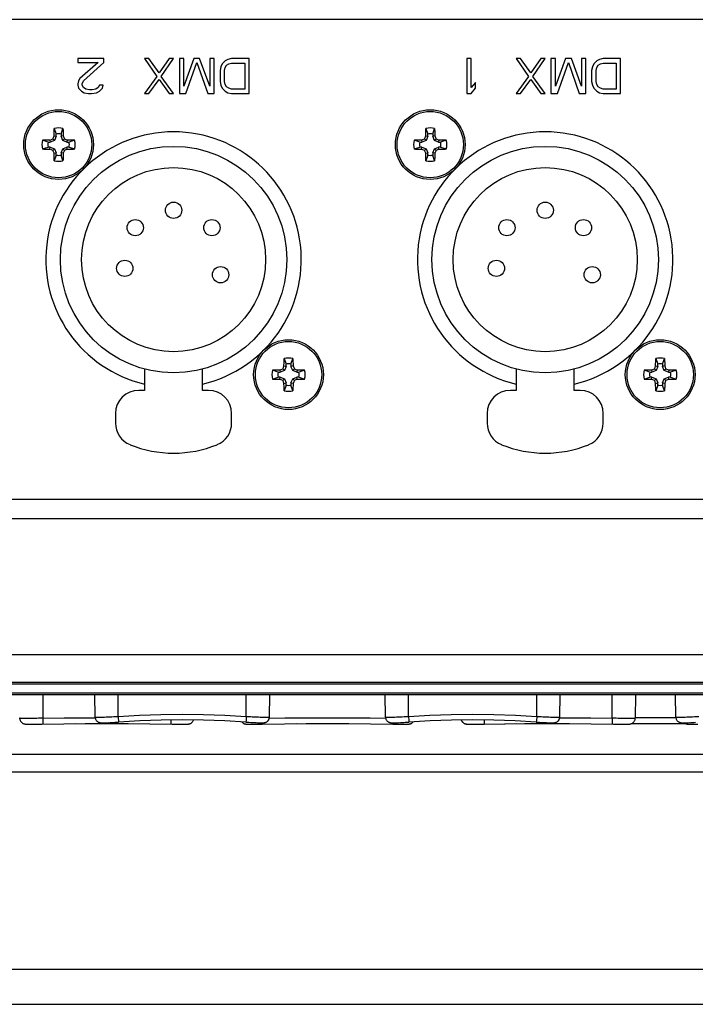
# Model space of a CAD drawing. Units: inches. Extents: x 0 to 34.1, y 0 to 21.7.
# Drawn here: x 11.8 to 12.9, y 15.9 to 17.6 of the extents above; entities that cross this region are included whole.
import ezdxf

# ---------------------------------------------------------------- set-up
doc = ezdxf.new("R2010")
doc.units = ezdxf.units.IN
doc.header["$LTSCALE"] = 1.87
doc.header["$MEASUREMENT"] = 0
doc.layers.get('0').update_dxf_attribs({"linetype": 'CONTINUOUS'})
doc.layers.add('02___PRT_ALL_AXES', color=7, linetype='CONTINUOUS')

msp = doc.modelspace()

# ---------------------------------------------------------------- linework, layer by layer
at = {"color": 7, "linetype": 'CONTINUOUS'}
for p, q in [((13.6391, 17.6163), (8.2211, 17.6163)), ((11.828, 17.4318), (11.8313, 17.4224)), ((11.8397, 17.4224), (11.8429, 17.4318)), ((12.458, 17.4318), (12.4612, 17.4224)), ((12.4696, 17.4224), (12.4728, 17.4318)), ((11.8257, 17.4145), (11.8267, 17.4169)), ((11.8267, 17.4169), (11.8277, 17.4194)), ((11.8277, 17.4194), (11.8313, 17.4187)), ((11.8313, 17.4187), (11.8284, 17.4117)), ((11.8313, 17.4187), (11.8313, 17.4224)), ((11.8397, 17.4224), (11.8397, 17.4187)), ((11.8432, 17.4194), (11.8397, 17.4187)), ((11.8425, 17.4117), (11.8397, 17.4187)), ((11.8432, 17.4194), (11.8442, 17.4169)), ((11.8442, 17.4169), (11.8453, 17.4145)), ((12.4556, 17.4145), (12.4566, 17.4169)), ((12.4566, 17.4169), (12.4577, 17.4194)), ((12.4577, 17.4194), (12.4612, 17.4187)), ((12.4612, 17.4187), (12.4583, 17.4117)), ((12.4612, 17.4187), (12.4612, 17.4224)), ((12.4696, 17.4224), (12.4696, 17.4187)), ((12.4731, 17.4194), (12.4696, 17.4187)), ((12.4725, 17.4117), (12.4696, 17.4187)), ((12.4731, 17.4194), (12.4742, 17.4169)), ((12.4742, 17.4169), (12.4752, 17.4145)), ((11.8177, 17.4088), (11.8083, 17.4121)), ((11.8083, 17.3972), (11.8177, 17.4005)), ((11.8177, 17.4088), (11.8214, 17.4088)), ((11.8214, 17.4005), (11.8177, 17.4005)), ((11.8207, 17.4124), (11.8232, 17.4134)), ((11.8207, 17.4124), (11.8214, 17.4088)), ((11.8207, 17.3969), (11.8214, 17.4005)), ((11.8284, 17.4117), (11.8214, 17.4088)), ((11.8214, 17.4005), (11.8284, 17.3976)), ((11.8232, 17.4134), (11.8257, 17.4145)), ((11.8257, 17.4145), (11.8284, 17.4117)), ((11.8453, 17.4145), (11.8425, 17.4117)), ((11.8495, 17.4088), (11.8425, 17.4117)), ((11.8425, 17.3976), (11.8495, 17.4005)), ((11.8453, 17.4145), (11.8478, 17.4134)), ((11.8478, 17.4134), (11.8502, 17.4124)), ((11.8502, 17.4124), (11.8495, 17.4088)), ((11.8495, 17.4088), (11.8532, 17.4088)), ((11.8532, 17.4005), (11.8495, 17.4005)), ((11.8502, 17.3969), (11.8495, 17.4005)), ((11.8627, 17.4121), (11.8532, 17.4088)), ((11.8532, 17.4005), (11.8627, 17.3972)), ((12.4477, 17.4088), (12.4382, 17.4121)), ((12.4382, 17.3972), (12.4477, 17.4005)), ((12.4477, 17.4088), (12.4514, 17.4088)), ((12.4514, 17.4005), (12.4477, 17.4005)), ((12.4507, 17.4124), (12.4531, 17.4134)), ((12.4507, 17.4124), (12.4514, 17.4088)), ((12.4507, 17.3969), (12.4514, 17.4005)), ((12.4583, 17.4117), (12.4514, 17.4088)), ((12.4514, 17.4005), (12.4583, 17.3976)), ((12.4531, 17.4134), (12.4556, 17.4145)), ((12.4556, 17.4145), (12.4583, 17.4117)), ((12.4752, 17.4145), (12.4725, 17.4117)), ((12.4794, 17.4088), (12.4725, 17.4117)), ((12.4725, 17.3976), (12.4794, 17.4005)), ((12.4752, 17.4145), (12.4777, 17.4134)), ((12.4777, 17.4134), (12.4801, 17.4124)), ((12.4801, 17.4124), (12.4794, 17.4088)), ((12.4794, 17.4088), (12.4831, 17.4088)), ((12.4831, 17.4005), (12.4794, 17.4005)), ((12.4801, 17.3969), (12.4794, 17.4005)), ((12.4926, 17.4121), (12.4831, 17.4088)), ((12.4831, 17.4005), (12.4926, 17.3972)), ((11.8232, 17.3959), (11.8207, 17.3969)), ((11.8257, 17.3948), (11.8232, 17.3959)), ((11.8257, 17.3948), (11.8284, 17.3976)), ((11.8267, 17.3924), (11.8257, 17.3948)), ((11.8277, 17.3899), (11.8267, 17.3924)), ((11.8277, 17.3899), (11.8313, 17.3906)), ((11.8313, 17.3869), (11.828, 17.3774)), ((11.8284, 17.3976), (11.8313, 17.3906)), ((11.8313, 17.3869), (11.8313, 17.3906)), ((11.8397, 17.3906), (11.8425, 17.3976)), ((11.8432, 17.3899), (11.8397, 17.3906)), ((11.8397, 17.3906), (11.8397, 17.3869)), ((11.8429, 17.3774), (11.8397, 17.3869)), ((11.8453, 17.3948), (11.8425, 17.3976)), ((11.8442, 17.3924), (11.8432, 17.3899)), ((11.8453, 17.3948), (11.8442, 17.3924)), ((11.8478, 17.3959), (11.8453, 17.3948)), ((11.8502, 17.3969), (11.8478, 17.3959)), ((12.4531, 17.3959), (12.4507, 17.3969)), ((12.4556, 17.3948), (12.4531, 17.3959)), ((12.4556, 17.3948), (12.4583, 17.3976)), ((12.4566, 17.3924), (12.4556, 17.3948)), ((12.4577, 17.3899), (12.4566, 17.3924)), ((12.4577, 17.3899), (12.4612, 17.3906)), ((12.4612, 17.3869), (12.458, 17.3774)), ((12.4583, 17.3976), (12.4612, 17.3906)), ((12.4612, 17.3869), (12.4612, 17.3906)), ((12.4696, 17.3906), (12.4725, 17.3976)), ((12.4731, 17.3899), (12.4696, 17.3906)), ((12.4696, 17.3906), (12.4696, 17.3869)), ((12.4728, 17.3774), (12.4696, 17.3869)), ((12.4752, 17.3948), (12.4725, 17.3976)), ((12.4742, 17.3924), (12.4731, 17.3899)), ((12.4752, 17.3948), (12.4742, 17.3924)), ((12.4777, 17.3959), (12.4752, 17.3948)), ((12.4801, 17.3969), (12.4777, 17.3959)), ((12.2178, 17.0421), (12.2211, 17.0326)), ((12.2211, 17.0289), (12.2211, 17.0326)), ((12.2294, 17.0326), (12.2327, 17.0421)), ((12.2294, 17.0326), (12.2294, 17.0289)), ((12.8477, 17.0421), (12.851, 17.0326)), ((12.851, 17.0289), (12.851, 17.0326)), ((12.8593, 17.0326), (12.8626, 17.0421)), ((12.8593, 17.0326), (12.8593, 17.0289)), ((11.9811, 17.0242), (11.9811, 16.9883)), ((12.0796, 16.9883), (12.0796, 17.0242)), ((12.2075, 17.0191), (12.198, 17.0223)), ((12.2075, 17.0191), (12.2112, 17.0191)), ((12.2105, 17.0226), (12.213, 17.0236)), ((12.2105, 17.0226), (12.2112, 17.0191)), ((12.2182, 17.0219), (12.2112, 17.0191)), ((12.213, 17.0236), (12.2154, 17.0247)), ((12.2154, 17.0247), (12.2165, 17.0272)), ((12.2154, 17.0247), (12.2182, 17.0219)), ((12.2165, 17.0272), (12.2175, 17.0296)), ((12.2175, 17.0296), (12.2211, 17.0289)), ((12.2211, 17.0289), (12.2182, 17.0219)), ((12.233, 17.0296), (12.2294, 17.0289)), ((12.2323, 17.0219), (12.2294, 17.0289)), ((12.2351, 17.0247), (12.2323, 17.0219)), ((12.2393, 17.0191), (12.2323, 17.0219)), ((12.233, 17.0296), (12.234, 17.0272)), ((12.234, 17.0272), (12.2351, 17.0247)), ((12.2351, 17.0247), (12.2375, 17.0236)), ((12.2375, 17.0236), (12.24, 17.0226)), ((12.24, 17.0226), (12.2393, 17.0191)), ((12.2393, 17.0191), (12.243, 17.0191)), ((12.2524, 17.0223), (12.243, 17.0191)), ((12.6111, 17.0242), (12.6111, 16.9883)), ((12.7095, 16.9883), (12.7095, 17.0242)), ((12.8374, 17.0191), (12.828, 17.0223)), ((12.8374, 17.0191), (12.8411, 17.0191)), ((12.8404, 17.0226), (12.8429, 17.0236)), ((12.8404, 17.0226), (12.8411, 17.0191)), ((12.8481, 17.0219), (12.8411, 17.0191)), ((12.8429, 17.0236), (12.8453, 17.0247)), ((12.8453, 17.0247), (12.8464, 17.0272)), ((12.8453, 17.0247), (12.8481, 17.0219)), ((12.8464, 17.0272), (12.8474, 17.0296)), ((12.8474, 17.0296), (12.851, 17.0289)), ((12.851, 17.0289), (12.8481, 17.0219)), ((12.8629, 17.0296), (12.8593, 17.0289)), ((12.8622, 17.0219), (12.8593, 17.0289)), ((12.865, 17.0247), (12.8622, 17.0219)), ((12.8692, 17.0191), (12.8622, 17.0219)), ((12.8629, 17.0296), (12.8639, 17.0272)), ((12.8639, 17.0272), (12.865, 17.0247)), ((12.865, 17.0247), (12.8674, 17.0236)), ((12.8674, 17.0236), (12.8699, 17.0226)), ((12.8699, 17.0226), (12.8692, 17.0191)), ((12.8692, 17.0191), (12.8729, 17.0191)), ((12.8824, 17.0223), (12.8729, 17.0191)), ((12.198, 17.0074), (12.2075, 17.0107)), ((12.2112, 17.0107), (12.2075, 17.0107)), ((12.2105, 17.0071), (12.2112, 17.0107)), ((12.213, 17.0061), (12.2105, 17.0071)), ((12.2112, 17.0107), (12.2182, 17.0078)), ((12.2154, 17.0051), (12.213, 17.0061)), ((12.2154, 17.0051), (12.2182, 17.0078)), ((12.2165, 17.0026), (12.2154, 17.0051)), ((12.2175, 17.0001), (12.2165, 17.0026)), ((12.2175, 17.0001), (12.2211, 17.0008)), ((12.2182, 17.0078), (12.2211, 17.0008)), ((12.2211, 16.9971), (12.2211, 17.0008)), ((12.2294, 17.0008), (12.2323, 17.0078)), ((12.233, 17.0001), (12.2294, 17.0008)), ((12.2294, 17.0008), (12.2294, 16.9971)), ((12.2323, 17.0078), (12.2393, 17.0107)), ((12.2351, 17.0051), (12.2323, 17.0078)), ((12.234, 17.0026), (12.233, 17.0001)), ((12.2351, 17.0051), (12.234, 17.0026)), ((12.2375, 17.0061), (12.2351, 17.0051)), ((12.24, 17.0071), (12.2375, 17.0061)), ((12.243, 17.0107), (12.2393, 17.0107)), ((12.24, 17.0071), (12.2393, 17.0107)), ((12.243, 17.0107), (12.2524, 17.0074)), ((12.828, 17.0074), (12.8374, 17.0107)), ((12.8411, 17.0107), (12.8374, 17.0107)), ((12.8404, 17.0071), (12.8411, 17.0107)), ((12.8429, 17.0061), (12.8404, 17.0071)), ((12.8411, 17.0107), (12.8481, 17.0078)), ((12.8453, 17.0051), (12.8429, 17.0061)), ((12.8453, 17.0051), (12.8481, 17.0078)), ((12.8464, 17.0026), (12.8453, 17.0051)), ((12.8474, 17.0001), (12.8464, 17.0026)), ((12.8474, 17.0001), (12.851, 17.0008)), ((12.8481, 17.0078), (12.851, 17.0008)), ((12.851, 16.9971), (12.851, 17.0008)), ((12.8593, 17.0008), (12.8622, 17.0078)), ((12.8629, 17.0001), (12.8593, 17.0008)), ((12.8593, 17.0008), (12.8593, 16.9971)), ((12.8622, 17.0078), (12.8692, 17.0107)), ((12.865, 17.0051), (12.8622, 17.0078)), ((12.8639, 17.0026), (12.8629, 17.0001)), ((12.865, 17.0051), (12.8639, 17.0026)), ((12.8674, 17.0061), (12.865, 17.0051)), ((12.8699, 17.0071), (12.8674, 17.0061)), ((12.8729, 17.0107), (12.8692, 17.0107)), ((12.8699, 17.0071), (12.8692, 17.0107)), ((12.8729, 17.0107), (12.8824, 17.0074)), ((11.9811, 16.9883), (11.9713, 16.9883)), ((12.0894, 16.9883), (12.0796, 16.9883)), ((12.2211, 16.9971), (12.2178, 16.9877)), ((12.2327, 16.9877), (12.2294, 16.9971)), ((12.6111, 16.9883), (12.6012, 16.9883)), ((12.7193, 16.9883), (12.7095, 16.9883)), ((12.851, 16.9971), (12.8477, 16.9877)), ((12.8626, 16.9877), (12.8593, 16.9971)), ((11.9319, 16.9489), (11.9319, 16.9329)), ((12.1288, 16.9329), (12.1288, 16.9489)), ((12.5619, 16.9489), (12.5619, 16.9329)), ((12.7587, 16.9329), (12.7587, 16.9489)), ((13.6391, 16.8033), (8.2211, 16.8033)), ((14.8844, 16.7705), (6.4205, 16.7705)), ((6.4229, 16.5408), (14.8819, 16.5408)), ((13.797, 16.4935), (10.7854, 16.4935)), ((13.797, 16.4907), (10.7854, 16.4907)), ((13.9378, 16.4754), (10.6446, 16.4754)), ((13.9308, 16.4725), (10.6516, 16.4725)), ((11.8086, 16.4725), (11.8086, 16.4327)), ((11.8974, 16.4349), (11.8968, 16.4725)), ((11.9365, 16.4359), (11.9365, 16.4725)), ((12.1537, 16.4359), (12.1537, 16.4725)), ((12.1928, 16.4349), (12.1935, 16.4725)), ((12.3896, 16.4349), (12.3889, 16.4725)), ((12.4286, 16.4359), (12.4286, 16.4725)), ((12.6459, 16.4359), (12.6459, 16.4725)), ((12.6849, 16.4349), (12.6856, 16.4725)), ((12.7738, 16.4327), (12.7738, 16.4725)), ((12.8135, 16.4725), (12.8128, 16.4327)), ((12.8817, 16.4349), (12.881, 16.4725)), ((11.7953, 16.4326), (11.7891, 16.4326)), ((11.8086, 16.4327), (11.8087, 16.4231)), ((11.8974, 16.4349), (11.8976, 16.4348)), ((12.1537, 16.4359), (12.1532, 16.4289)), ((12.3896, 16.4349), (12.3897, 16.4348)), ((12.6459, 16.4359), (12.6454, 16.4289)), ((12.7738, 16.4327), (12.7736, 16.4231)), ((12.8058, 16.4326), (12.7988, 16.4326)), ((12.8092, 16.4326), (12.8058, 16.4326)), ((12.8125, 16.4303), (12.8127, 16.4313)), ((12.8129, 16.4336), (12.8129, 16.4336)), ((12.8817, 16.4349), (12.8819, 16.4348)), ((11.7701, 16.4296), (11.7705, 16.4287)), ((11.7705, 16.4287), (11.7709, 16.4279)), ((11.7709, 16.4279), (11.7714, 16.4272)), ((11.7714, 16.4272), (11.7719, 16.4265)), ((11.7719, 16.4265), (11.7725, 16.4259)), ((11.7725, 16.4259), (11.7731, 16.4253)), ((11.7731, 16.4253), (11.7737, 16.4248)), ((11.7737, 16.4248), (11.7744, 16.4244)), ((11.7744, 16.4244), (11.775, 16.4241)), ((11.775, 16.4241), (11.7757, 16.4238)), ((11.7757, 16.4238), (11.7763, 16.4235)), ((11.7763, 16.4235), (11.7769, 16.4234)), ((11.7769, 16.4234), (11.7775, 16.4232)), ((11.7775, 16.4232), (11.778, 16.4231)), ((11.778, 16.4231), (11.7784, 16.4231)), ((11.7784, 16.4231), (11.7788, 16.423)), ((11.7788, 16.423), (11.7791, 16.423)), ((11.7791, 16.423), (11.7794, 16.423)), ((11.7793, 16.423), (11.7796, 16.423)), ((11.7796, 16.423), (11.7799, 16.423)), ((11.7799, 16.423), (11.7802, 16.423)), ((11.7802, 16.423), (11.7805, 16.423)), ((11.7805, 16.423), (11.7811, 16.423)), ((11.7811, 16.423), (11.7819, 16.423)), ((11.7815, 16.423), (11.7827, 16.423)), ((11.7823, 16.423), (11.7862, 16.4229)), ((11.7862, 16.4229), (11.7869, 16.4229)), ((11.7892, 16.4229), (11.7901, 16.4229)), ((11.7959, 16.423), (11.8005, 16.423)), ((11.7993, 16.423), (11.8029, 16.423)), ((11.8017, 16.423), (11.8041, 16.423)), ((11.8029, 16.423), (11.8054, 16.423)), ((11.8042, 16.423), (11.8068, 16.423)), ((11.8444, 16.4236), (11.864, 16.4238)), ((11.9089, 16.425), (11.9093, 16.425)), ((11.9093, 16.425), (11.9098, 16.425)), ((11.9098, 16.425), (11.9104, 16.425)), ((11.9103, 16.425), (11.9108, 16.425)), ((11.9104, 16.425), (11.9113, 16.425)), ((11.9109, 16.425), (11.9119, 16.425)), ((11.9115, 16.425), (11.9128, 16.425)), ((11.9125, 16.425), (11.9139, 16.425)), ((11.9135, 16.425), (11.9154, 16.4251)), ((11.9151, 16.4251), (11.9162, 16.4251)), ((11.916, 16.4251), (11.9179, 16.4252)), ((11.9172, 16.424), (11.9356, 16.424)), ((11.9179, 16.4252), (11.9199, 16.4253)), ((11.9197, 16.4252), (11.9227, 16.4254)), ((11.9227, 16.4254), (11.9263, 16.4256)), ((11.9261, 16.4256), (11.9285, 16.4257)), ((11.9285, 16.4257), (11.931, 16.4259)), ((11.931, 16.4259), (11.9348, 16.4261)), ((11.9336, 16.426), (11.9372, 16.4263)), ((11.9371, 16.4268), (11.9372, 16.4263)), ((11.9372, 16.4263), (11.9372, 16.4263)), ((11.99, 16.4236), (12.0278, 16.423)), ((12.0257, 16.4297), (12.0256, 16.4231)), ((12.0278, 16.423), (12.0306, 16.423)), ((12.0306, 16.423), (12.0332, 16.423)), ((12.0332, 16.423), (12.0369, 16.423)), ((12.0369, 16.423), (12.0444, 16.4229)), ((12.0469, 16.4229), (12.0485, 16.4229)), ((12.0485, 16.4229), (12.0515, 16.423)), ((12.0515, 16.423), (12.0529, 16.423)), ((12.0529, 16.423), (12.0536, 16.423)), ((12.0533, 16.423), (12.054, 16.423)), ((12.054, 16.423), (12.0543, 16.423)), ((12.0543, 16.423), (12.0546, 16.423)), ((12.0546, 16.423), (12.0549, 16.423)), ((12.0548, 16.423), (12.0555, 16.423)), ((12.0555, 16.423), (12.0558, 16.4231)), ((12.0558, 16.4231), (12.0563, 16.4231)), ((12.0563, 16.4231), (12.0568, 16.4232)), ((12.0568, 16.4232), (12.0574, 16.4233)), ((12.0574, 16.4233), (12.058, 16.4235)), ((12.058, 16.4235), (12.0587, 16.4238)), ((12.0587, 16.4238), (12.0594, 16.4241)), ((12.0594, 16.4241), (12.0601, 16.4245)), ((12.0601, 16.4245), (12.0608, 16.425)), ((12.0608, 16.425), (12.0615, 16.4255)), ((12.0615, 16.4255), (12.0621, 16.4261)), ((12.0621, 16.4261), (12.0627, 16.4268)), ((12.0627, 16.4268), (12.0633, 16.4276)), ((12.0633, 16.4276), (12.0637, 16.4284)), ((12.0637, 16.4284), (12.0641, 16.4293)), ((12.0641, 16.4293), (12.0643, 16.4297)), ((12.1458, 16.4267), (12.1459, 16.4265)), ((12.1459, 16.4265), (12.1465, 16.4259)), ((12.1465, 16.4259), (12.1471, 16.4253)), ((12.1471, 16.4253), (12.1477, 16.4248)), ((12.1477, 16.4248), (12.1484, 16.4244)), ((12.1484, 16.4244), (12.149, 16.4241)), ((12.149, 16.4241), (12.1497, 16.4238)), ((12.1497, 16.4238), (12.1503, 16.4235)), ((12.1503, 16.4235), (12.1509, 16.4234)), ((12.1509, 16.4234), (12.1515, 16.4232)), ((12.1515, 16.4232), (12.152, 16.4231)), ((12.152, 16.4231), (12.1524, 16.4231)), ((12.1524, 16.4231), (12.1528, 16.423)), ((12.1528, 16.423), (12.1531, 16.423)), ((12.1531, 16.423), (12.1534, 16.423)), ((12.1534, 16.423), (12.1536, 16.423)), ((12.1536, 16.423), (12.1539, 16.423)), ((12.1539, 16.423), (12.1542, 16.423)), ((12.1542, 16.423), (12.1545, 16.423)), ((12.1545, 16.423), (12.1551, 16.423)), ((12.1551, 16.423), (12.1559, 16.423)), ((12.1555, 16.423), (12.1568, 16.423)), ((12.1563, 16.423), (12.1602, 16.4229)), ((12.1602, 16.4229), (12.1609, 16.4229)), ((12.1632, 16.4229), (12.1641, 16.4229)), ((12.1686, 16.4253), (12.1703, 16.4253)), ((12.17, 16.423), (12.1745, 16.423)), ((12.1703, 16.4253), (12.1724, 16.4252)), ((12.1724, 16.4252), (12.1743, 16.4251)), ((12.1733, 16.423), (12.1769, 16.423)), ((12.1743, 16.4251), (12.1759, 16.425)), ((12.1757, 16.423), (12.1782, 16.423)), ((12.1759, 16.425), (12.1774, 16.425)), ((12.177, 16.423), (12.1794, 16.423)), ((12.1774, 16.425), (12.1787, 16.425)), ((12.1782, 16.423), (12.1808, 16.423)), ((12.1827, 16.425), (12.1827, 16.4231)), ((12.2184, 16.4236), (12.238, 16.4238)), ((12.2912, 16.424), (12.3096, 16.424)), ((12.364, 16.4236), (12.4018, 16.423)), ((12.3997, 16.425), (12.3996, 16.4231)), ((12.401, 16.425), (12.4015, 16.425)), ((12.4014, 16.425), (12.402, 16.425)), ((12.4018, 16.423), (12.4046, 16.423)), ((12.4019, 16.425), (12.4025, 16.425)), ((12.4024, 16.425), (12.403, 16.425)), ((12.4029, 16.425), (12.4036, 16.425)), ((12.4035, 16.425), (12.4047, 16.425)), ((12.4043, 16.425), (12.4057, 16.425)), ((12.4046, 16.423), (12.4072, 16.423)), ((12.4053, 16.425), (12.4067, 16.4251)), ((12.4064, 16.425), (12.4083, 16.4251)), ((12.4072, 16.423), (12.4109, 16.423)), ((12.4081, 16.4251), (12.41, 16.4252)), ((12.41, 16.4252), (12.4121, 16.4253)), ((12.4109, 16.423), (12.4184, 16.4229)), ((12.4118, 16.4252), (12.4149, 16.4254)), ((12.4149, 16.4254), (12.4185, 16.4256)), ((12.4182, 16.4256), (12.4206, 16.4257)), ((12.4206, 16.4257), (12.4231, 16.4259)), ((12.421, 16.4229), (12.4225, 16.4229)), ((12.4225, 16.4229), (12.4255, 16.423)), ((12.4231, 16.4259), (12.427, 16.4261)), ((12.4255, 16.423), (12.4269, 16.423)), ((12.4258, 16.426), (12.4293, 16.4263)), ((12.4269, 16.423), (12.4276, 16.423)), ((12.4273, 16.423), (12.428, 16.423)), ((12.428, 16.423), (12.4283, 16.423)), ((12.4283, 16.423), (12.4286, 16.423)), ((12.4286, 16.423), (12.4289, 16.423)), ((12.4289, 16.423), (12.4295, 16.423)), ((12.4291, 16.4299), (12.4293, 16.4265)), ((12.4295, 16.423), (12.4298, 16.4231)), ((12.4298, 16.4231), (12.4303, 16.4231)), ((12.4303, 16.4231), (12.4308, 16.4232)), ((12.4308, 16.4232), (12.4314, 16.4233)), ((12.4314, 16.4233), (12.4321, 16.4235)), ((12.4321, 16.4235), (12.4327, 16.4238)), ((12.4327, 16.4238), (12.4334, 16.4241)), ((12.4334, 16.4241), (12.4341, 16.4245)), ((12.4341, 16.4245), (12.4348, 16.425)), ((12.4348, 16.425), (12.4355, 16.4255)), ((12.4355, 16.4255), (12.4361, 16.4261)), ((12.4361, 16.4261), (12.4366, 16.4267)), ((12.5181, 16.4297), (12.5182, 16.4294)), ((12.5181, 16.4297), (12.5181, 16.4296)), ((12.5181, 16.4296), (12.5185, 16.4287)), ((12.5182, 16.4294), (12.5186, 16.4285)), ((12.5185, 16.4287), (12.5189, 16.4279)), ((12.5186, 16.4285), (12.5191, 16.4276)), ((12.5189, 16.4279), (12.5194, 16.4272)), ((12.5191, 16.4276), (12.5197, 16.4268)), ((12.5194, 16.4272), (12.5199, 16.4265)), ((12.5196, 16.4268), (12.5203, 16.426)), ((12.5199, 16.4265), (12.5205, 16.4259)), ((12.5203, 16.4261), (12.521, 16.4254)), ((12.5205, 16.4259), (12.5211, 16.4253)), ((12.521, 16.4254), (12.5217, 16.4248)), ((12.5211, 16.4253), (12.5218, 16.4248)), ((12.5217, 16.4249), (12.5224, 16.4244)), ((12.5217, 16.4248), (12.5224, 16.4244)), ((12.5224, 16.4244), (12.5231, 16.424)), ((12.5224, 16.4244), (12.5231, 16.4241)), ((12.523, 16.4241), (12.5237, 16.4238)), ((12.5231, 16.424), (12.5239, 16.4236)), ((12.5237, 16.4238), (12.5243, 16.4235)), ((12.5239, 16.4237), (12.5246, 16.4234)), ((12.5243, 16.4235), (12.525, 16.4234)), ((12.5246, 16.4234), (12.5253, 16.4232)), ((12.525, 16.4234), (12.5255, 16.4232)), ((12.5253, 16.4232), (12.5259, 16.4231)), ((12.5255, 16.4232), (12.526, 16.4231)), ((12.5259, 16.4231), (12.5264, 16.423)), ((12.526, 16.4231), (12.5264, 16.4231)), ((12.5264, 16.4231), (12.5268, 16.423)), ((12.5264, 16.423), (12.5268, 16.423)), ((12.5268, 16.423), (12.5271, 16.423)), ((12.5268, 16.423), (12.5271, 16.423)), ((12.5271, 16.423), (12.5274, 16.423)), ((12.5271, 16.423), (12.5274, 16.423)), ((12.5274, 16.423), (12.5277, 16.4229)), ((12.5274, 16.423), (12.5277, 16.423)), ((12.5277, 16.423), (12.5279, 16.423)), ((12.5277, 16.4229), (12.528, 16.4229)), ((12.5279, 16.423), (12.5282, 16.423)), ((12.528, 16.4229), (12.5283, 16.4229)), ((12.5282, 16.423), (12.5285, 16.423)), ((12.5283, 16.4229), (12.529, 16.4229)), ((12.5283, 16.4229), (12.5287, 16.4229)), ((12.5285, 16.423), (12.5292, 16.423)), ((12.529, 16.4229), (12.5299, 16.4229)), ((12.5292, 16.423), (12.5299, 16.423)), ((12.5294, 16.4229), (12.5308, 16.4229)), ((12.5295, 16.423), (12.5308, 16.423)), ((12.5303, 16.423), (12.5342, 16.4229)), ((12.5303, 16.4229), (12.5349, 16.4229)), ((12.5372, 16.4229), (12.539, 16.4229)), ((12.5428, 16.4229), (12.5478, 16.4229)), ((12.544, 16.423), (12.5485, 16.423)), ((12.5465, 16.4229), (12.5505, 16.4229)), ((12.5474, 16.423), (12.5509, 16.423)), ((12.5492, 16.4229), (12.552, 16.4229)), ((12.5497, 16.423), (12.5522, 16.423)), ((12.551, 16.423), (12.5535, 16.423)), ((12.5519, 16.4229), (12.5548, 16.423)), ((12.5522, 16.423), (12.5548, 16.423)), ((12.5548, 16.423), (12.5568, 16.423)), ((12.5566, 16.4297), (12.5568, 16.4231)), ((12.5567, 16.4231), (12.5568, 16.423)), ((12.5924, 16.4236), (12.612, 16.4238)), ((12.6607, 16.4253), (12.6624, 16.4253)), ((12.6624, 16.4253), (12.6645, 16.4252)), ((12.6645, 16.4252), (12.6664, 16.4251)), ((12.6652, 16.424), (12.6836, 16.424)), ((12.6664, 16.4251), (12.6681, 16.425)), ((12.6681, 16.425), (12.6695, 16.425)), ((12.6695, 16.425), (12.6709, 16.425)), ((12.738, 16.4236), (12.7759, 16.423)), ((12.7759, 16.423), (12.7786, 16.423)), ((12.7786, 16.423), (12.7812, 16.423)), ((12.7812, 16.423), (12.785, 16.423)), ((12.785, 16.423), (12.7924, 16.4229)), ((12.795, 16.4229), (12.7965, 16.4229)), ((12.7965, 16.4229), (12.7995, 16.423)), ((12.7995, 16.423), (12.8009, 16.423)), ((12.8009, 16.423), (12.8016, 16.423)), ((12.8013, 16.423), (12.802, 16.423)), ((12.802, 16.423), (12.8023, 16.423)), ((12.8023, 16.423), (12.8026, 16.423)), ((12.8026, 16.423), (12.8029, 16.423)), ((12.8029, 16.423), (12.8035, 16.423)), ((12.8035, 16.423), (12.8039, 16.4231)), ((12.8039, 16.4231), (12.8043, 16.4231)), ((12.8043, 16.4231), (12.8048, 16.4232)), ((12.8048, 16.4232), (12.8054, 16.4233)), ((12.8061, 16.4235), (12.8068, 16.4238)), ((12.8068, 16.4238), (12.8075, 16.4241)), ((12.8075, 16.4241), (12.8082, 16.4245)), ((12.8082, 16.4245), (12.8088, 16.425)), ((12.8088, 16.425), (12.8095, 16.4255)), ((12.8095, 16.4255), (12.8102, 16.4261)), ((12.8101, 16.4261), (12.8108, 16.4268)), ((12.8107, 16.4268), (12.8113, 16.4276)), ((12.8113, 16.4276), (12.8118, 16.4284)), ((12.8118, 16.4284), (12.8122, 16.4293)), ((12.8122, 16.4293), (12.8125, 16.4303)), ((12.8931, 16.425), (12.8936, 16.425)), ((12.8935, 16.425), (12.8941, 16.425)), ((12.894, 16.425), (12.8946, 16.425)), ((12.8945, 16.425), (12.8952, 16.425)), ((12.895, 16.425), (12.8958, 16.425)), ((12.8956, 16.425), (12.8968, 16.425)), ((12.8956, 16.425), (12.8958, 16.4248)), ((12.8958, 16.4248), (12.8964, 16.4244)), ((12.8964, 16.425), (12.8978, 16.425)), ((12.8964, 16.4244), (12.8971, 16.4241)), ((12.8971, 16.4241), (12.8977, 16.4238)), ((12.8975, 16.425), (12.8989, 16.4251)), ((12.8977, 16.4238), (12.8984, 16.4235)), ((12.8984, 16.4235), (12.899, 16.4234)), ((12.8986, 16.425), (12.9004, 16.4251)), ((12.899, 16.4234), (12.8995, 16.4232)), ((12.8995, 16.4232), (12.9, 16.4231)), ((12.9, 16.4231), (12.9005, 16.4231)), ((12.9002, 16.4251), (12.9021, 16.4252)), ((12.9005, 16.4231), (12.9008, 16.423)), ((12.9008, 16.423), (12.9011, 16.423)), ((12.9011, 16.423), (12.9014, 16.423)), ((12.9014, 16.423), (12.9017, 16.423)), ((12.9017, 16.423), (12.9019, 16.423)), ((12.9019, 16.423), (12.9022, 16.423)), ((12.9021, 16.4252), (12.9042, 16.4253)), ((12.9022, 16.423), (12.9025, 16.423)), ((12.9025, 16.423), (12.9032, 16.423)), ((12.9032, 16.423), (12.9039, 16.423)), ((12.9035, 16.423), (12.9048, 16.423)), ((12.904, 16.4252), (12.907, 16.4254)), ((12.9044, 16.423), (12.9082, 16.4229)), ((12.907, 16.4254), (12.9106, 16.4256)), ((12.9103, 16.4256), (12.9127, 16.4257)), ((12.9113, 16.4229), (12.913, 16.4229)), ((12.9127, 16.4257), (12.9153, 16.4259)), ((12.913, 16.4229), (12.9139, 16.4229)), ((14.0883, 16.3714), (10.2292, 16.3714)), ((10.2261, 16.3419), (14.1841, 16.3419)), ((15.4142, 16.0072), (5.8906, 16.0072)), ((4.7784, 15.9482), (16.5264, 15.9482))]:
    msp.add_line(p, q, dxfattribs=at)
for points in [[(11.8277, 17.4194), (11.8278, 17.4215), (11.8278, 17.4236), (11.8279, 17.4257), (11.8279, 17.4277), (11.828, 17.4298), (11.828, 17.4318)], [(11.8429, 17.4318), (11.843, 17.4298), (11.843, 17.4277), (11.8431, 17.4257), (11.8431, 17.4236), (11.8432, 17.4215), (11.8432, 17.4194)], [(12.4577, 17.4194), (12.4577, 17.4215), (12.4577, 17.4236), (12.4578, 17.4257), (12.4578, 17.4277), (12.4579, 17.4298), (12.458, 17.4318)], [(12.4728, 17.4318), (12.4729, 17.4298), (12.473, 17.4277), (12.473, 17.4257), (12.473, 17.4236), (12.4731, 17.4215), (12.4731, 17.4194)], [(11.8207, 17.4124), (11.8186, 17.4123), (11.8165, 17.4123), (11.8144, 17.4122), (11.8124, 17.4122), (11.8103, 17.4121), (11.8083, 17.4121)], [(11.8627, 17.4121), (11.8606, 17.4121), (11.8586, 17.4122), (11.8565, 17.4122), (11.8544, 17.4123), (11.8523, 17.4123), (11.8502, 17.4124)], [(12.4507, 17.4124), (12.4486, 17.4123), (12.4465, 17.4123), (12.4444, 17.4122), (12.4423, 17.4122), (12.4402, 17.4121), (12.4382, 17.4121)], [(12.4926, 17.4121), (12.4906, 17.4121), (12.4885, 17.4122), (12.4864, 17.4122), (12.4843, 17.4123), (12.4822, 17.4123), (12.4801, 17.4124)], [(11.8083, 17.3972), (11.8103, 17.3971), (11.8124, 17.3971), (11.8144, 17.397), (11.8165, 17.397), (11.8186, 17.3969), (11.8207, 17.3969)], [(11.828, 17.3774), (11.828, 17.3795), (11.8279, 17.3815), (11.8279, 17.3836), (11.8278, 17.3857), (11.8278, 17.3878), (11.8277, 17.3899)], [(11.8432, 17.3899), (11.8432, 17.3878), (11.8431, 17.3857), (11.8431, 17.3836), (11.843, 17.3815), (11.843, 17.3795), (11.8429, 17.3774)], [(11.8502, 17.3969), (11.8523, 17.3969), (11.8544, 17.397), (11.8565, 17.397), (11.8586, 17.3971), (11.8606, 17.3971), (11.8627, 17.3972)], [(12.4382, 17.3972), (12.4402, 17.3971), (12.4423, 17.3971), (12.4444, 17.397), (12.4465, 17.397), (12.4486, 17.3969), (12.4507, 17.3969)], [(12.458, 17.3774), (12.4579, 17.3795), (12.4578, 17.3815), (12.4578, 17.3836), (12.4577, 17.3857), (12.4577, 17.3878), (12.4577, 17.3899)], [(12.4731, 17.3899), (12.4731, 17.3878), (12.473, 17.3857), (12.473, 17.3836), (12.473, 17.3815), (12.4729, 17.3795), (12.4728, 17.3774)], [(12.4801, 17.3969), (12.4822, 17.3969), (12.4843, 17.397), (12.4864, 17.397), (12.4885, 17.3971), (12.4906, 17.3971), (12.4926, 17.3972)], [(12.2175, 17.0296), (12.2175, 17.0317), (12.2176, 17.0338), (12.2176, 17.0359), (12.2177, 17.038), (12.2177, 17.04), (12.2178, 17.0421)], [(12.2327, 17.0421), (12.2327, 17.04), (12.2328, 17.038), (12.2328, 17.0359), (12.2329, 17.0338), (12.2329, 17.0317), (12.233, 17.0296)], [(12.8474, 17.0296), (12.8475, 17.0317), (12.8475, 17.0338), (12.8476, 17.0359), (12.8476, 17.038), (12.8477, 17.04), (12.8477, 17.0421)], [(12.8626, 17.0421), (12.8627, 17.04), (12.8627, 17.038), (12.8628, 17.0359), (12.8628, 17.0338), (12.8629, 17.0317), (12.8629, 17.0296)], [(12.2105, 17.0226), (12.2084, 17.0226), (12.2063, 17.0225), (12.2042, 17.0225), (12.2021, 17.0224), (12.2001, 17.0224), (12.198, 17.0223)], [(12.2524, 17.0223), (12.2504, 17.0224), (12.2483, 17.0224), (12.2463, 17.0225), (12.2442, 17.0225), (12.2421, 17.0226), (12.24, 17.0226)], [(12.8404, 17.0226), (12.8383, 17.0226), (12.8362, 17.0225), (12.8341, 17.0225), (12.8321, 17.0224), (12.83, 17.0224), (12.828, 17.0223)], [(12.8824, 17.0223), (12.8803, 17.0224), (12.8783, 17.0224), (12.8762, 17.0225), (12.8741, 17.0225), (12.872, 17.0226), (12.8699, 17.0226)], [(12.198, 17.0074), (12.2001, 17.0074), (12.2021, 17.0073), (12.2042, 17.0073), (12.2063, 17.0072), (12.2084, 17.0072), (12.2105, 17.0071)], [(12.2178, 16.9877), (12.2177, 16.9897), (12.2177, 16.9918), (12.2176, 16.9938), (12.2176, 16.9959), (12.2175, 16.998), (12.2175, 17.0001)], [(12.233, 17.0001), (12.2329, 16.998), (12.2329, 16.9959), (12.2328, 16.9938), (12.2328, 16.9918), (12.2327, 16.9897), (12.2327, 16.9877)], [(12.24, 17.0071), (12.2421, 17.0072), (12.2442, 17.0072), (12.2463, 17.0073), (12.2483, 17.0073), (12.2504, 17.0074), (12.2524, 17.0074)], [(12.828, 17.0074), (12.83, 17.0074), (12.8321, 17.0073), (12.8341, 17.0073), (12.8362, 17.0072), (12.8383, 17.0072), (12.8404, 17.0071)], [(12.8477, 16.9877), (12.8477, 16.9897), (12.8476, 16.9918), (12.8476, 16.9938), (12.8475, 16.9959), (12.8475, 16.998), (12.8474, 17.0001)], [(12.8629, 17.0001), (12.8629, 16.998), (12.8628, 16.9959), (12.8628, 16.9938), (12.8627, 16.9918), (12.8627, 16.9897), (12.8626, 16.9877)], [(12.8699, 17.0071), (12.872, 17.0072), (12.8741, 17.0072), (12.8762, 17.0073), (12.8783, 17.0073), (12.8803, 17.0074), (12.8824, 17.0074)], [(11.7786, 16.4326), (11.7747, 16.4326), (11.7731, 16.4326), (11.7719, 16.4326), (11.7709, 16.4326), (11.7701, 16.4327), (11.7697, 16.4327), (11.7695, 16.4327)], [(11.7695, 16.4327), (11.7695, 16.4324), (11.7696, 16.4314), (11.7698, 16.4305), (11.7701, 16.4296)], [(11.7891, 16.4326), (11.7809, 16.4326), (11.7786, 16.4326)], [(11.8086, 16.4327), (11.8051, 16.4327), (11.8017, 16.4327), (11.7985, 16.4326), (11.7953, 16.4326)], [(11.8086, 16.4327), (11.8448, 16.4333), (11.881, 16.4336), (11.8976, 16.4336)], [(11.8974, 16.4349), (11.8975, 16.4345), (11.8976, 16.4334), (11.8978, 16.4323), (11.8982, 16.4312), (11.8987, 16.4303), (11.8992, 16.4294), (11.8999, 16.4286), (11.9006, 16.4278), (11.9013, 16.4272), (11.9021, 16.4267), (11.9028, 16.4262), (11.9036, 16.4259), (11.9043, 16.4256), (11.9049, 16.4254), (11.9055, 16.4253), (11.906, 16.4252), (11.9065, 16.4251), (11.9069, 16.4251), (11.9073, 16.4251), (11.9077, 16.425), (11.908, 16.425), (11.9084, 16.425), (11.9089, 16.425)], [(11.8976, 16.4348), (11.8981, 16.4347), (11.8988, 16.4347), (11.8998, 16.4347), (11.901, 16.4347), (11.9025, 16.4347), (11.9042, 16.4347), (11.9062, 16.4347), (11.9084, 16.4348), (11.9108, 16.4348), (11.9133, 16.4349), (11.9161, 16.435), (11.919, 16.4351), (11.9222, 16.4352), (11.9256, 16.4354), (11.9291, 16.4355), (11.9328, 16.4357), (11.9365, 16.4359)], [(11.9365, 16.4359), (11.9727, 16.438), (12.0089, 16.4392), (12.0451, 16.4396), (12.0813, 16.4392), (12.1175, 16.438), (12.1537, 16.4359)], [(11.9365, 16.4359), (11.9366, 16.4346), (11.9371, 16.4268)], [(12.1537, 16.4359), (12.1563, 16.4358), (12.1588, 16.4356), (12.1613, 16.4355), (12.1638, 16.4354), (12.1663, 16.4353), (12.1689, 16.4352), (12.1715, 16.4351), (12.1742, 16.435)], [(12.1742, 16.435), (12.1769, 16.4349), (12.1795, 16.4348), (12.1818, 16.4348), (12.1839, 16.4347), (12.1858, 16.4347), (12.1875, 16.4347), (12.189, 16.4347), (12.1903, 16.4347), (12.1914, 16.4347), (12.1922, 16.4347), (12.1926, 16.4348), (12.1928, 16.4349)], [(12.1832, 16.4251), (12.1836, 16.4251), (12.1841, 16.4252), (12.1846, 16.4253), (12.1852, 16.4254), (12.1859, 16.4256), (12.1867, 16.4259), (12.1875, 16.4263), (12.1883, 16.4268), (12.1892, 16.4274), (12.19, 16.4281), (12.1907, 16.4289), (12.1913, 16.4299), (12.1919, 16.4309), (12.1923, 16.432), (12.1926, 16.4332), (12.1928, 16.4344), (12.1928, 16.4345)], [(12.1875, 16.4263), (12.1883, 16.4267), (12.189, 16.4273), (12.1897, 16.4279), (12.1904, 16.4286), (12.191, 16.4294), (12.1916, 16.4303), (12.1921, 16.4313), (12.1924, 16.4323), (12.1927, 16.4334), (12.1928, 16.4346), (12.1928, 16.4349)], [(12.1925, 16.4329), (12.2188, 16.4333), (12.255, 16.4336), (12.2912, 16.4337), (12.3274, 16.4336), (12.3636, 16.4333), (12.3898, 16.4329)], [(12.3896, 16.4349), (12.3896, 16.4345), (12.3897, 16.4334), (12.39, 16.4323), (12.3903, 16.4312), (12.3908, 16.4303), (12.3914, 16.4294), (12.392, 16.4286), (12.3927, 16.4278), (12.3934, 16.4272), (12.3942, 16.4267), (12.3949, 16.4262), (12.3957, 16.4259), (12.3964, 16.4256), (12.3971, 16.4254), (12.3976, 16.4253), (12.3982, 16.4252), (12.3986, 16.4251), (12.399, 16.4251), (12.3994, 16.4251), (12.3998, 16.425), (12.4002, 16.425), (12.4006, 16.425), (12.401, 16.425)], [(12.3897, 16.4348), (12.3902, 16.4347), (12.3909, 16.4347), (12.3919, 16.4347), (12.3931, 16.4347), (12.3946, 16.4347), (12.3964, 16.4347), (12.3983, 16.4347), (12.4005, 16.4348), (12.4029, 16.4348), (12.4055, 16.4349), (12.4082, 16.435), (12.4112, 16.4351), (12.4143, 16.4352), (12.4177, 16.4354), (12.4213, 16.4355), (12.4249, 16.4357), (12.4286, 16.4359)], [(12.4286, 16.4359), (12.4648, 16.438), (12.501, 16.4392), (12.5372, 16.4396), (12.5735, 16.4392), (12.6097, 16.438), (12.6459, 16.4359)], [(12.4286, 16.4359), (12.4287, 16.4346), (12.4291, 16.4299)], [(12.6459, 16.4359), (12.6484, 16.4358), (12.6509, 16.4356), (12.6534, 16.4355), (12.656, 16.4354), (12.6585, 16.4353), (12.661, 16.4352), (12.6637, 16.4351), (12.6663, 16.435)], [(12.6663, 16.435), (12.6691, 16.4349), (12.6716, 16.4348), (12.6739, 16.4348), (12.676, 16.4347), (12.6779, 16.4347), (12.6796, 16.4347), (12.6812, 16.4347), (12.6825, 16.4347), (12.6835, 16.4347), (12.6843, 16.4347), (12.6848, 16.4348), (12.6849, 16.4349)], [(12.6753, 16.4251), (12.6757, 16.4251), (12.6762, 16.4252), (12.6767, 16.4253), (12.6774, 16.4254), (12.6781, 16.4256), (12.6788, 16.4259), (12.6796, 16.4263), (12.6805, 16.4268), (12.6813, 16.4274), (12.6821, 16.4281), (12.6828, 16.4289), (12.6835, 16.4299), (12.684, 16.4309), (12.6844, 16.432), (12.6847, 16.4332), (12.6849, 16.4344), (12.6849, 16.4345)], [(12.6796, 16.4263), (12.6804, 16.4267), (12.6811, 16.4273), (12.6819, 16.4279), (12.6825, 16.4286), (12.6832, 16.4294), (12.6837, 16.4303), (12.6842, 16.4313), (12.6845, 16.4323), (12.6848, 16.4334), (12.6849, 16.4346), (12.6849, 16.4349)], [(12.6848, 16.4336), (12.7014, 16.4336), (12.7376, 16.4333), (12.7738, 16.4327)], [(12.7988, 16.4326), (12.7932, 16.4326), (12.7902, 16.4326), (12.7872, 16.4326), (12.7839, 16.4326), (12.7806, 16.4327), (12.7772, 16.4327), (12.7738, 16.4327)], [(12.8128, 16.4327), (12.8127, 16.4327), (12.8122, 16.4327), (12.8115, 16.4326), (12.8105, 16.4326), (12.8092, 16.4326)], [(12.8127, 16.4313), (12.8128, 16.4323), (12.8128, 16.4327)], [(12.8818, 16.4337), (12.8597, 16.4337), (12.8316, 16.4337), (12.8128, 16.4337)], [(12.8817, 16.4349), (12.8817, 16.4345), (12.8818, 16.4334), (12.8821, 16.4323), (12.8825, 16.4312), (12.8829, 16.4303), (12.8835, 16.4294), (12.8841, 16.4286), (12.8848, 16.4278), (12.8856, 16.4272), (12.8863, 16.4267), (12.8871, 16.4262), (12.8878, 16.4259), (12.8885, 16.4256), (12.8892, 16.4254), (12.8898, 16.4253), (12.8903, 16.4252), (12.8907, 16.4251), (12.8911, 16.4251), (12.8915, 16.4251), (12.8919, 16.425), (12.8923, 16.425), (12.8927, 16.425), (12.8931, 16.425)], [(12.8819, 16.4348), (12.8823, 16.4347), (12.883, 16.4347), (12.884, 16.4347), (12.8853, 16.4347), (12.8868, 16.4347), (12.8885, 16.4347), (12.8905, 16.4347), (12.8927, 16.4348), (12.895, 16.4348), (12.8976, 16.4349), (12.9003, 16.435), (12.9033, 16.4351), (12.9065, 16.4352), (12.9099, 16.4354), (12.9134, 16.4355), (12.917, 16.4357), (12.9208, 16.4359)], [(11.7862, 16.4229), (11.7869, 16.4229), (11.7884, 16.4229)], [(11.7884, 16.4229), (11.7892, 16.4229), (11.797, 16.423)], [(11.8067, 16.423), (11.8444, 16.4236), (11.8808, 16.4239), (11.9172, 16.424), (11.9536, 16.4239), (11.99, 16.4236)], [(12.1531, 16.4263), (12.1171, 16.4283), (12.0811, 16.4295), (12.0451, 16.4299), (12.0091, 16.4295), (11.9731, 16.4283), (11.9372, 16.4263)], [(12.0444, 16.4229), (12.0453, 16.4229), (12.0469, 16.4229)], [(12.0549, 16.423), (12.0552, 16.423), (12.0555, 16.423)], [(12.1532, 16.4289), (12.1531, 16.4265), (12.1531, 16.4263), (12.1531, 16.4263)], [(12.1531, 16.4263), (12.1553, 16.4261), (12.1582, 16.4259), (12.1611, 16.4257), (12.1638, 16.4256), (12.1665, 16.4254), (12.1686, 16.4253)], [(12.1602, 16.4229), (12.1609, 16.4229), (12.1624, 16.4229)], [(12.1624, 16.4229), (12.1632, 16.4229), (12.171, 16.423)], [(12.1787, 16.425), (12.1793, 16.425), (12.1799, 16.425), (12.1804, 16.425), (12.1809, 16.425), (12.1816, 16.425)], [(12.1807, 16.423), (12.2185, 16.4236), (12.2549, 16.4239), (12.2913, 16.424), (12.3276, 16.4239), (12.364, 16.4236)], [(12.1814, 16.425), (12.1818, 16.425), (12.1822, 16.425), (12.1826, 16.425), (12.183, 16.4251), (12.1834, 16.4251), (12.1838, 16.4252), (12.1843, 16.4252), (12.1848, 16.4253), (12.1854, 16.4255), (12.1861, 16.4257), (12.1868, 16.4259)], [(12.1816, 16.425), (12.182, 16.425), (12.1824, 16.425)], [(12.1824, 16.425), (12.1828, 16.4251), (12.1832, 16.4251)], [(12.4184, 16.4229), (12.4193, 16.4229), (12.421, 16.4229)], [(12.4289, 16.423), (12.4292, 16.423), (12.4295, 16.423)], [(12.6452, 16.4263), (12.6092, 16.4283), (12.5733, 16.4295), (12.5372, 16.4299), (12.5012, 16.4295), (12.4653, 16.4283), (12.4293, 16.4263)], [(12.4293, 16.4265), (12.4293, 16.4263), (12.4293, 16.4263)], [(12.5342, 16.4229), (12.5349, 16.4229), (12.5357, 16.4229)], [(12.5342, 16.4229), (12.5349, 16.4229), (12.5364, 16.4229)], [(12.5348, 16.4229), (12.5357, 16.4229), (12.5365, 16.4229), (12.544, 16.4229)], [(12.5349, 16.4229), (12.5357, 16.4229), (12.5366, 16.4229)], [(12.5364, 16.4229), (12.5373, 16.4229), (12.545, 16.423)], [(12.5547, 16.423), (12.5925, 16.4236), (12.6289, 16.4239), (12.6653, 16.424), (12.7017, 16.4239), (12.738, 16.4236)], [(12.5568, 16.423), (12.6254, 16.4238), (12.6783, 16.424)], [(12.6454, 16.4289), (12.6452, 16.4265), (12.6452, 16.4263), (12.6452, 16.4263)], [(12.6452, 16.4263), (12.6475, 16.4261), (12.6504, 16.4259), (12.6532, 16.4257), (12.656, 16.4256), (12.6586, 16.4254), (12.6607, 16.4253)], [(12.6709, 16.425), (12.6715, 16.425), (12.672, 16.425), (12.6725, 16.425), (12.673, 16.425), (12.6735, 16.425), (12.6739, 16.425), (12.6743, 16.425), (12.6747, 16.425), (12.6751, 16.4251), (12.6755, 16.4251), (12.676, 16.4252), (12.6764, 16.4252), (12.677, 16.4253), (12.6775, 16.4255), (12.6782, 16.4257), (12.6789, 16.4259)], [(12.6732, 16.425), (12.6737, 16.425), (12.6741, 16.425), (12.6745, 16.425)], [(12.6745, 16.425), (12.6749, 16.4251), (12.6753, 16.4251)], [(12.7924, 16.4229), (12.7933, 16.4229), (12.795, 16.4229)], [(12.8029, 16.423), (12.8032, 16.423), (12.8035, 16.423)], [(12.8048, 16.4232), (12.8054, 16.4233), (12.8061, 16.4235)], [(12.8074, 16.4241), (12.8524, 16.424), (12.8971, 16.4241)], [(12.9082, 16.4229), (12.9089, 16.4229), (12.9097, 16.4229)], [(12.9082, 16.4229), (12.9089, 16.4229), (12.9105, 16.4229)], [(12.9104, 16.4229), (12.9113, 16.4229), (12.9191, 16.423)]]:
    msp.add_lwpolyline(points, dxfattribs=at)
for centre, radius in [((11.8355, 17.4046), 0.0591), ((11.8355, 17.4046), 0.0562), ((12.4654, 17.4046), 0.0591), ((12.4654, 17.4046), 0.0562), ((12.0304, 17.2098), 0.1919), ((12.6603, 17.2098), 0.1919), ((12.0304, 17.2098), 0.156), ((12.6603, 17.2098), 0.156), ((12.0304, 17.2934), 0.0138), ((12.6603, 17.2934), 0.0138), ((11.9654, 17.2639), 0.0138), ((12.0953, 17.2639), 0.0138), ((12.5953, 17.2639), 0.0138), ((12.7252, 17.2639), 0.0138), ((11.9477, 17.195), 0.0138), ((12.5776, 17.195), 0.0138), ((12.1101, 17.1842), 0.0138), ((12.74, 17.1842), 0.0138), ((12.2252, 17.0149), 0.0591), ((12.2252, 17.0149), 0.0562), ((12.8552, 17.0149), 0.0591), ((12.8552, 17.0149), 0.0562)]:
    msp.add_circle(centre, radius, dxfattribs=at)
for centre, radius, start, end in [((11.8355, 17.4046), 0.0282, 74.7015, 105.2985), ((12.4654, 17.4046), 0.0282, 74.7015, 105.2985), ((12.0304, 17.2098), 0.2165, 283.1366, 256.8634), ((11.8355, 17.4046), 0.0182, 76.7279, 103.2721), ((12.6603, 17.2098), 0.2165, 283.1366, 256.8634), ((12.4654, 17.4046), 0.0182, 76.7279, 103.2721), ((11.8355, 17.4046), 0.0282, 164.7015, 195.2985), ((11.8355, 17.4046), 0.0182, 166.7279, 193.2721), ((11.8355, 17.4046), 0.0182, 346.7279, 13.2721), ((11.8355, 17.4046), 0.0282, 344.7015, 15.2985), ((12.4654, 17.4046), 0.0282, 164.7015, 195.2985), ((12.4654, 17.4046), 0.0182, 166.7279, 193.2721), ((12.4654, 17.4046), 0.0182, 346.7279, 13.2721), ((12.4654, 17.4046), 0.0282, 344.7015, 15.2985), ((11.8355, 17.4046), 0.0182, 256.7279, 283.2721), ((12.4654, 17.4046), 0.0182, 256.7279, 283.2721), ((11.8355, 17.4046), 0.0282, 254.7015, 285.2985), ((12.4654, 17.4046), 0.0282, 254.7015, 285.2985), ((12.2252, 17.0149), 0.0282, 74.7015, 105.2985), ((12.2252, 17.0149), 0.0182, 76.7279, 103.2721), ((12.8552, 17.0149), 0.0282, 74.7015, 105.2985), ((12.8552, 17.0149), 0.0182, 76.7279, 103.2721), ((12.2252, 17.0149), 0.0282, 164.7015, 195.2985), ((12.2252, 17.0149), 0.0182, 166.7279, 193.2721), ((12.2252, 17.0149), 0.0182, 346.7279, 13.2721), ((12.2252, 17.0149), 0.0282, 344.7015, 15.2985), ((12.8552, 17.0149), 0.0282, 164.7015, 195.2985), ((12.8552, 17.0149), 0.0182, 166.7279, 193.2721), ((12.8552, 17.0149), 0.0182, 346.7279, 13.2721), ((12.8552, 17.0149), 0.0282, 344.7015, 15.2985), ((11.9713, 16.9489), 0.0394, 90, 180), ((12.0894, 16.9489), 0.0394, 0, 90), ((12.2252, 17.0149), 0.0282, 254.7015, 285.2985), ((12.2252, 17.0149), 0.0182, 256.7279, 283.2721), ((12.6012, 16.9489), 0.0394, 90, 180), ((12.7193, 16.9489), 0.0394, 0, 90), ((12.8552, 17.0149), 0.0282, 254.7015, 285.2985), ((12.8552, 17.0149), 0.0182, 256.7279, 283.2721), ((11.9713, 16.9329), 0.0394, 180, 247.9757), ((12.0894, 16.9329), 0.0394, 292.0243, 360), ((12.6012, 16.9329), 0.0394, 180, 247.9757), ((12.7193, 16.9329), 0.0394, 292.0243, 360), ((12.0304, 17.0788), 0.1969, 247.9757, 292.0243), ((12.6603, 17.0788), 0.1969, 247.9757, 292.0243)]:
    msp.add_arc(centre, radius, start, end, dxfattribs=at)
at = {"layer": '02___PRT_ALL_AXES', "color": 7, "linetype": 'CONTINUOUS'}
for p, q in [((11.9122, 17.5503), (11.868, 17.5503)), ((11.868, 17.5503), (11.868, 17.544)), ((11.9122, 17.544), (11.9122, 17.5503)), ((11.9885, 17.5503), (11.9811, 17.5503)), ((11.9811, 17.5503), (12.0021, 17.5202)), ((12.0058, 17.5264), (11.9885, 17.5503)), ((12.023, 17.5503), (12.0058, 17.5264)), ((12.0094, 17.5202), (12.0304, 17.5503)), ((12.0304, 17.5503), (12.023, 17.5503)), ((12.0476, 17.5503), (12.0402, 17.5503)), ((12.0402, 17.5503), (12.0402, 17.4913)), ((12.0476, 17.5038), (12.0476, 17.5503)), ((12.0648, 17.5503), (12.0476, 17.5038)), ((12.0746, 17.5503), (12.0648, 17.5503)), ((12.0919, 17.5038), (12.0746, 17.5503)), ((12.0993, 17.5503), (12.0919, 17.5503)), ((12.0919, 17.5503), (12.0919, 17.5038)), ((12.0993, 17.4913), (12.0993, 17.5503)), ((12.1226, 17.549), (12.1177, 17.5465)), ((12.1288, 17.5503), (12.1226, 17.549)), ((12.1583, 17.5503), (12.1288, 17.5503)), ((12.1583, 17.4913), (12.1583, 17.5503)), ((12.5348, 17.5503), (12.5274, 17.5503)), ((12.5274, 17.5503), (12.5274, 17.4913)), ((12.5348, 17.5013), (12.5348, 17.5503)), ((12.6184, 17.5503), (12.6111, 17.5503)), ((12.6111, 17.5503), (12.632, 17.5202)), ((12.6357, 17.5264), (12.6184, 17.5503)), ((12.6529, 17.5503), (12.6357, 17.5264)), ((12.6394, 17.5202), (12.6603, 17.5503)), ((12.6603, 17.5503), (12.6529, 17.5503)), ((12.6775, 17.5503), (12.6701, 17.5503)), ((12.6701, 17.5503), (12.6701, 17.4913)), ((12.6775, 17.5038), (12.6775, 17.5503)), ((12.6947, 17.5503), (12.6775, 17.5038)), ((12.7046, 17.5503), (12.6947, 17.5503)), ((12.7218, 17.5038), (12.7046, 17.5503)), ((12.7292, 17.5503), (12.7218, 17.5503)), ((12.7218, 17.5503), (12.7218, 17.5038)), ((12.7292, 17.4913), (12.7292, 17.5503)), ((12.7526, 17.549), (12.7476, 17.5465)), ((12.7587, 17.5503), (12.7526, 17.549)), ((12.7882, 17.5503), (12.7587, 17.5503)), ((12.7882, 17.4913), (12.7882, 17.5503)), ((11.868, 17.544), (11.9024, 17.544)), ((11.9024, 17.544), (11.8716, 17.5164)), ((11.8778, 17.5126), (11.9122, 17.544)), ((12.0513, 17.4913), (12.0697, 17.544)), ((12.0697, 17.544), (12.0882, 17.4913)), ((12.1103, 17.5365), (12.1091, 17.5302)), ((12.1128, 17.5415), (12.1103, 17.5365)), ((12.1177, 17.5465), (12.1128, 17.5415)), ((12.1165, 17.5302), (12.1177, 17.5352)), ((12.1177, 17.5352), (12.1202, 17.539)), ((12.1202, 17.539), (12.1239, 17.5415)), ((12.1239, 17.5415), (12.1288, 17.5428)), ((12.1288, 17.5428), (12.1509, 17.5428)), ((12.1509, 17.5428), (12.1509, 17.4988)), ((12.6812, 17.4913), (12.6996, 17.544)), ((12.6996, 17.544), (12.7181, 17.4913)), ((12.7402, 17.5365), (12.739, 17.5302)), ((12.7427, 17.5415), (12.7402, 17.5365)), ((12.7476, 17.5465), (12.7427, 17.5415)), ((12.7464, 17.5302), (12.7476, 17.5352)), ((12.7476, 17.5352), (12.7501, 17.539)), ((12.7501, 17.539), (12.7538, 17.5415)), ((12.7538, 17.5415), (12.7587, 17.5428)), ((12.7587, 17.5428), (12.7808, 17.5428)), ((12.7808, 17.5428), (12.7808, 17.4988)), ((11.8716, 17.5164), (11.8692, 17.5126)), ((12.0021, 17.5202), (11.9811, 17.4913)), ((11.9885, 17.4913), (12.0058, 17.5151)), ((12.0058, 17.5151), (12.023, 17.4913)), ((12.0304, 17.4913), (12.0094, 17.5202)), ((12.1091, 17.5302), (12.1091, 17.5114)), ((12.1165, 17.5114), (12.1165, 17.5302)), ((12.632, 17.5202), (12.6111, 17.4913)), ((12.6184, 17.4913), (12.6357, 17.5151)), ((12.6357, 17.5151), (12.6529, 17.4913)), ((12.6603, 17.4913), (12.6394, 17.5202)), ((12.739, 17.5302), (12.739, 17.5114)), ((12.7464, 17.5114), (12.7464, 17.5302)), ((11.8692, 17.5126), (11.868, 17.5076)), ((11.868, 17.5076), (11.868, 17.5051)), ((11.868, 17.5051), (11.8692, 17.5)), ((11.8692, 17.5), (11.8741, 17.495)), ((11.8753, 17.5076), (11.8778, 17.5126)), ((11.8753, 17.5051), (11.8753, 17.5076)), ((11.8778, 17.5013), (11.8753, 17.5051)), ((11.8815, 17.4988), (11.8778, 17.5013)), ((11.8876, 17.4975), (11.8815, 17.4988)), ((11.8987, 17.4988), (11.8926, 17.4975)), ((11.9024, 17.5013), (11.8987, 17.4988)), ((11.9049, 17.5051), (11.9024, 17.5013)), ((11.911, 17.5051), (11.9049, 17.5051)), ((11.9049, 17.495), (11.9098, 17.5)), ((11.9098, 17.5), (11.911, 17.5051)), ((12.1091, 17.5114), (12.1103, 17.5051)), ((12.1103, 17.5051), (12.1128, 17.5)), ((12.1128, 17.5), (12.1177, 17.495)), ((12.1177, 17.5063), (12.1165, 17.5114)), ((12.1202, 17.5026), (12.1177, 17.5063)), ((12.1239, 17.5), (12.1202, 17.5026)), ((12.1288, 17.4988), (12.1239, 17.5)), ((12.1509, 17.4988), (12.1288, 17.4988)), ((12.5422, 17.5101), (12.5348, 17.5013)), ((12.5348, 17.4913), (12.5422, 17.5)), ((12.5422, 17.5), (12.5422, 17.5101)), ((12.739, 17.5114), (12.7402, 17.5051)), ((12.7402, 17.5051), (12.7427, 17.5)), ((12.7427, 17.5), (12.7476, 17.495)), ((12.7476, 17.5063), (12.7464, 17.5114)), ((12.7501, 17.5026), (12.7476, 17.5063)), ((12.7538, 17.5), (12.7501, 17.5026)), ((12.7587, 17.4988), (12.7538, 17.5)), ((12.7808, 17.4988), (12.7587, 17.4988)), ((11.8741, 17.495), (11.879, 17.4925)), ((11.879, 17.4925), (11.8864, 17.4913)), ((11.8864, 17.4913), (11.8913, 17.4913)), ((11.8926, 17.4975), (11.8876, 17.4975)), ((11.8913, 17.4913), (11.8999, 17.4925)), ((11.8999, 17.4925), (11.9049, 17.495)), ((11.9811, 17.4913), (11.9885, 17.4913)), ((12.023, 17.4913), (12.0304, 17.4913)), ((12.0402, 17.4913), (12.0513, 17.4913)), ((12.0882, 17.4913), (12.0993, 17.4913)), ((12.1177, 17.495), (12.1226, 17.4925)), ((12.1226, 17.4925), (12.1288, 17.4913)), ((12.1288, 17.4913), (12.1583, 17.4913)), ((12.5274, 17.4913), (12.5348, 17.4913)), ((12.6111, 17.4913), (12.6184, 17.4913)), ((12.6529, 17.4913), (12.6603, 17.4913)), ((12.6701, 17.4913), (12.6812, 17.4913)), ((12.7181, 17.4913), (12.7292, 17.4913)), ((12.7476, 17.495), (12.7526, 17.4925)), ((12.7526, 17.4925), (12.7587, 17.4913)), ((12.7587, 17.4913), (12.7882, 17.4913))]:
    msp.add_line(p, q, dxfattribs=at)

doc.saveas('drawing.dxf')
